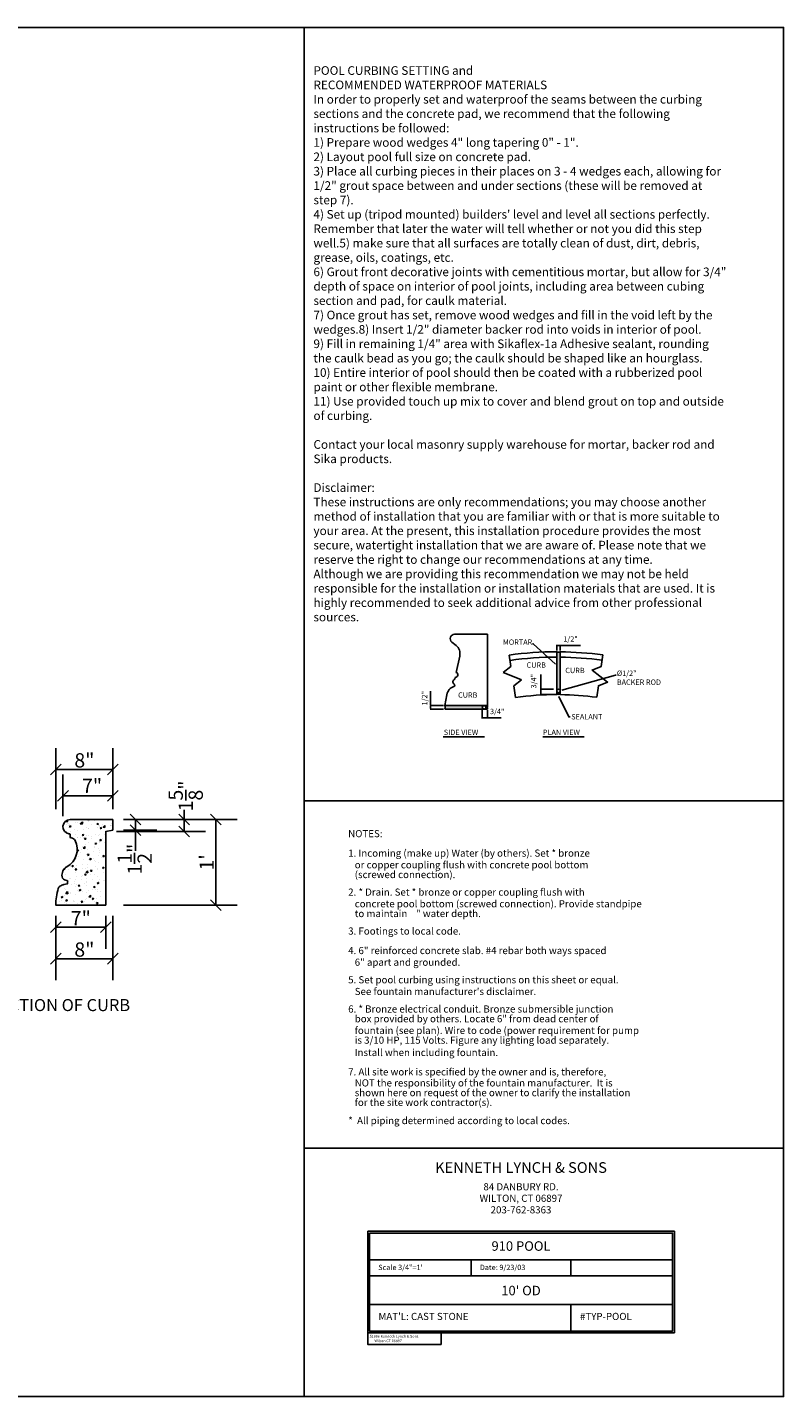
# Model space of a CAD drawing. Extents: x -149 to 288, y 0 to 202.
# Drawn here: x 182 to 288, y 0 to 192 of the extents above; entities that cross this region are included whole.
import ezdxf
from ezdxf.enums import TextEntityAlignment as Align

# ---------------------------------------------------------------- set-up
doc = ezdxf.new("R2010")
doc.units = 0
doc.header["$LTSCALE"] = 16
doc.header["$MEASUREMENT"] = 0
doc.layers.get('0').update_dxf_attribs({"linetype": 'CONTINUOUS'})
doc.layers.get('DEFPOINTS').update_dxf_attribs({"linetype": 'CONTINUOUS'})
for name, color, linetype in [('910-12-O', 2, 'CONTINUOUS'), ('910POOL', 2, 'CONTINUOUS'), ('DIM', 4, 'CONTINUOUS'), ('NOTES', 4, 'CONTINUOUS'), ('POOL NOTE', 121, 'CONTINUOUS'), ('TEXT', 7, 'CONTINUOUS'), ('TITLE', 4, 'CONTINUOUS')]:
    doc.layers.add(name, color=color, linetype=linetype)
doc.layers.add('BORDER', color=1, linetype='CONTINUOUS', plot=False)
doc.styles.add('ROMANC', font='romanc.shx')
doc.styles.add('ROMANS', font='romans')
doc.styles.add('ROMANT', font='romant.shx')
doc.styles.add('STYLE1', font='TIMES.TTF')
doc.dimstyles.get("Standard").update_dxf_attribs({"dimtxt": 2, "dimasz": 2, "dimexe": 0.18, "dimexo": 0.0625, "dimgap": 0.09, "dimtad": 0, "dimtih": 1, "dimtoh": 1, "dimdec": 4, "dimzin": 0, "dimdsep": 46, "dimlunit": 4, "dimtxsty": 'STYLE1', "dimcen": 0.09, "dimadec": 0, "dimazin": 0, "dimtfac": 1, "dimtdec": 4, "dimtofl": 0, "dimtmove": 0, "dimatfit": 3, "dimfxl": 1, "dimtolj": 1, "dimtzin": 0, "dimarcsym": 0})
pattern_1 = [(46.9943, (236.818, 85.69984), (0.2138949, -0.0300826), [0.0225, -0.2475]), (351.9943, (236.818, 85.69984), (-0.0297357, 0.2275298), [0.018, -0.198]), (97.4457, (236.83582, 85.69733), (0.1841593, 0.197447), [0.019122, -0.2103426]), (43.1785, (236.82115, 85.75976), (0.3171282, -0.0663757), [0.03375, -0.37125]), (93.6299, (236.84757, 85.75422), (0.2953365, 0.2771306), [0.028683, -0.315514]), (348.1785, (236.82115, 85.75976), (0.2953363, 0.277131), [0.027, -0.297]), (17.9943, (236.85032, 85.7432), (0.1724924, -0.1300092), [0.0225, -0.2475]), (322.9943, (236.85032, 85.7432), (0.0843012, 0.2134183), [0.018, -0.198]), (68.4457, (236.8647, 85.73237), (0.2567936, 0.0834089), [0.019122, -0.2103426]), (34.4943, (236.818, 85.69984), (0.00887955, 0.09953949), [0, -0.1956, 0, -0.201, 0, -0.19875]), (4.4943, (236.818, 85.69984), (0.0850166, 0.1140225), [0, -0.1146, 0, -0.1911, 0, -0.07575]), (324.4943, (236.75119, 85.70335), (0.15957162, -0.01515448), [0, -0.075, 0, -0.234, 0, -0.3105]), (314.4943, (236.72123, 85.70492), (0.1762899, 0.02081634), [0, -0.0975, 0, -0.1554, 0, -0.2205])]

# ---------------------------------------------------------------- blocks, each defined once
blk = doc.blocks.new('*D13')
at = {"layer": 'DEFPOINTS', "color": 0}
for p in [(185.96, 68.91), (192.96, 68.91), (192.96, 65.81)]:
    blk.add_point(p, dxfattribs=at)
at = {"layer": 'DIM', "color": 0, "lineweight": -2}
for p, q in [((185.96, 67.41), (185.96, 62.81)), ((192.96, 67.41), (192.96, 62.81)), ((185.21, 65.06), (186.71, 66.56)), ((185.96, 65.81), (192.96, 65.81)), ((192.21, 65.06), (193.71, 66.56))]:
    blk.add_line(p, q, dxfattribs=at)
at = {"layer": 'DIM', "color": 0, "insert": (189.46, 67.09), "char_height": 2, "attachment_point": 5, "style": 'ROMANS'}
blk.add_mtext('\\A1;7"', dxfattribs=at)
blk = doc.blocks.new('*D14')
at = {"color": 0, "lineweight": -2}
for p, q in [((186.96, 81.41), (186.96, 87.25)), ((193.96, 82.38), (193.96, 87.25)), ((186.21, 83.5), (187.71, 85)), ((193.21, 83.5), (194.71, 85)), ((193.96, 84.25), (186.96, 84.25))]:
    blk.add_line(p, q, dxfattribs=at)
at = {"layer": 'DEFPOINTS', "color": 0}
for p in [(186.96, 84.25), (193.96, 80.88), (186.96, 79.91)]:
    blk.add_point(p, dxfattribs=at)
at = {"color": 0, "insert": (191.04, 85.65), "char_height": 2, "attachment_point": 5, "style": 'ROMANS'}
blk.add_mtext('\\A1;7"', dxfattribs=at)
blk = doc.blocks.new('*D15')
at = {"color": 0, "lineweight": -2}
for p, q in [((185.96, 82.38), (185.96, 90.94)), ((193.96, 82.44), (193.96, 90.94)), ((185.21, 87.19), (186.71, 88.69)), ((193.21, 87.19), (194.71, 88.69)), ((193.96, 87.94), (185.96, 87.94))]:
    blk.add_line(p, q, dxfattribs=at)
at = {"layer": 'DEFPOINTS', "color": 0}
for p in [(185.96, 87.94), (185.96, 80.88), (193.96, 80.94)]:
    blk.add_point(p, dxfattribs=at)
at = {"color": 0, "insert": (189.96, 89.22), "char_height": 2, "attachment_point": 5, "style": 'ROMANS'}
blk.add_mtext('\\A1;8"', dxfattribs=at)
blk = doc.blocks.new('*D16')
at = {"color": 0, "lineweight": -2}
for p, q in [((195.43, 80.91), (200.11, 80.91)), ((197.86, 80.16), (196.36, 81.66)), ((197.11, 80.91), (197.11, 79.44)), ((195.46, 79.44), (200.11, 79.44)), ((197.86, 78.69), (196.36, 80.19))]:
    blk.add_line(p, q, dxfattribs=at)
at = {"layer": 'DEFPOINTS', "color": 0}
for p in [(193.93, 80.91), (193.96, 79.44), (197.11, 79.44)]:
    blk.add_point(p, dxfattribs=at)
at = {"color": 0, "insert": (197.01, 75.37), "char_height": 2, "attachment_point": 5, "rotation": 90, "style": 'ROMANS'}
blk.add_mtext('\\A1;1{\\H1.000000x;\\S1/2;}"', dxfattribs=at)
blk = doc.blocks.new('*D17')
at = {"color": 0, "lineweight": -2}
for p, q in [((195.49, 80.91), (206.94, 80.91)), ((204.69, 80.16), (203.19, 81.66)), ((203.94, 80.91), (203.94, 79.26)), ((194.46, 79.26), (206.94, 79.26)), ((204.69, 78.51), (203.19, 80.01))]:
    blk.add_line(p, q, dxfattribs=at)
at = {"layer": 'DEFPOINTS', "color": 0}
for p in [(193.99, 80.91), (192.96, 79.26), (203.94, 79.26)]:
    blk.add_point(p, dxfattribs=at)
at = {"color": 0, "insert": (204.17, 84.23), "char_height": 2, "attachment_point": 5, "rotation": 90, "style": 'ROMANS'}
blk.add_mtext('\\A1;1{\\H1.000000x;\\S5/8;}"', dxfattribs=at)
blk = doc.blocks.new('*D18')
at = {"color": 0, "lineweight": -2}
for p, q in [((195.55, 80.91), (211.39, 80.91)), ((209.14, 80.16), (207.64, 81.66)), ((208.39, 80.91), (208.39, 68.91)), ((209.14, 68.16), (207.64, 69.66)), ((195.46, 68.91), (211.39, 68.91))]:
    blk.add_line(p, q, dxfattribs=at)
at = {"layer": 'DEFPOINTS', "color": 0}
for p in [(194.05, 80.91), (193.96, 68.91), (208.39, 68.91)]:
    blk.add_point(p, dxfattribs=at)
at = {"color": 0, "insert": (207.11, 74.91), "char_height": 2, "attachment_point": 5, "rotation": 90, "style": 'ROMANS'}
blk.add_mtext("\\A1;1'", dxfattribs=at)
blk = doc.blocks.new('*D19')
at = {"color": 0, "lineweight": -2}
for p, q in [((185.96, 67.35), (185.96, 58.41)), ((193.96, 67.41), (193.96, 58.41)), ((185.21, 60.66), (186.71, 62.16)), ((193.21, 60.66), (194.71, 62.16)), ((185.96, 61.41), (193.96, 61.41))]:
    blk.add_line(p, q, dxfattribs=at)
at = {"layer": 'DEFPOINTS', "color": 0}
for p in [(185.96, 68.85), (193.96, 68.91), (193.96, 61.41)]:
    blk.add_point(p, dxfattribs=at)
at = {"color": 0, "insert": (189.96, 62.69), "char_height": 2, "attachment_point": 5, "style": 'ROMANS'}
blk.add_mtext('\\A1;8"', dxfattribs=at)

msp = doc.modelspace()

# ---------------------------------------------------------------- hatches: boundary and pattern name
at = {"layer": '910POOL'}
h = msp.add_hatch(dxfattribs=at)
h.set_pattern_fill('AR-CONC', color=256, scale=0.3, style=0)
h.set_pattern_definition([(50, (107.9922, -85.5894), (2.15178, -0.188256), [0.225, -2.475]), (355, (107.9922, -85.5894), (-0.416254, 2.256576), [0.18, -1.98]), (100.4514, (108.1716, -85.605), (1.735528, 2.068319), [0.19122, -2.103426]), (46.1842, (107.9922, -84.9894), (3.201723, -0.496557), [0.3375, -3.7125]), (96.6356, (108.259, -85.0308), (2.80399, 2.922354), [0.28683, -3.15514]), (351.1842, (107.9922, -84.9894), (2.803986, 2.922356), [0.27, -2.97]), (21, (108.2922, -85.1394), (1.790721, -1.207857), [0.225, -2.475]), (326, (108.2922, -85.1394), (0.729946, 2.17545), [0.18, -1.98]), (71.4514, (108.4415, -85.24), (2.520668, 0.967591), [0.19122, -2.103426]), (37.5, (107.9922, -85.5894), (0.0364796, 0.9986816), [0, -1.956, 0, -2.01, 0, -1.9875]), (7.5, (107.9922, -85.5894), (0.7892086, 1.183235), [0, -1.146, 0, -1.911, 0, -0.7575]), (327.5, (107.3232, -85.5894), (1.6014673, -0.0676646), [0, -0.75, 0, -2.34, 0, -3.105]), (317.5, (107.0232, -85.5894), (1.749559, 0.300315), [0, -0.975, 0, -1.554, 0, -2.205])])
h.paths.add_polyline_path([(192.95717, 79.23304, -0.363970234), (192.98299, 79.26381), (193.93135, 79.43103, 0.363970234), (193.95717, 79.46181), (193.95717, 80.88181, 0.414213562), (193.92592, 80.91306), (187.95717, 80.91306, 0.916331174), (187.78352, 78.92825), (187.92905, 78.90259, -0.363970234), (187.95488, 78.87182), (187.95488, 78.42426, 0.363970234), (187.9807, 78.39349), (188.12146, 78.36867, -0.236063411), (188.66025, 77.96905, -0.407076118), (187.50967, 74.30412, 0.328148661), (186.83988, 72.89321, 0.310798416), (187.34499, 72.39631), (187.55618, 72.35908, -0.363970234), (187.582, 72.3283), (187.582, 71.91337, -0.363970234), (187.55618, 71.88259), (187.06268, 71.79557, 0.120134464), (186.52049, 71.55756, 0.155371814), (186.3033, 71.24664, 0.077314214), (185.95745, 68.91308), (192.92592, 68.91308, 0.414213562), (192.95717, 68.94433)])
at = {"layer": 'POOL NOTE'}
h = msp.add_hatch(dxfattribs=at)
h.set_pattern_fill('AR-CONC', color=256, scale=0.03, angle=-3.0056941, style=0)
h.set_pattern_definition(pattern_1)
h.paths.add_polyline_path([(256.18798, 98.94329, -1), (256.68798, 98.94329), (256.68798, 104.44477, -0.188951846), (256.18798, 104.44477)])
h = msp.add_hatch(dxfattribs=at)
h.set_pattern_fill('AR-CONC', color=256, scale=0.03, angle=-3.0056941, style=0)
h.set_pattern_definition(pattern_1)
h.paths.add_polyline_path([(256.68798, 98.44439), (256.68798, 98.94329, -1), (256.18798, 98.94329), (256.18798, 98.44439, -0.188951846)])
h = msp.add_hatch(dxfattribs=at)
h.set_pattern_fill('AR-CONC', color=256, scale=0.03, angle=-3.0056941, style=0)
h.set_pattern_definition(pattern_1)
h.paths.add_polyline_path([(246.00038, 96.41061, -1), (246.00038, 96.91061), (240.4989, 96.91061, -0.188951846), (240.4989, 96.41061)])
h = msp.add_hatch(dxfattribs=at)
h.set_pattern_fill('AR-CONC', color=256, scale=0.03, angle=-3.0056941, style=0)
h.set_pattern_definition(pattern_1)
h.paths.add_polyline_path([(246.49927, 96.91061), (246.00038, 96.91061, -1), (246.00038, 96.41061), (246.49927, 96.41061, -0.188951846)])

# ---------------------------------------------------------------- linework, layer by layer
for p, q in [((203.9434, 80.91306), (203.9434, 82.28936)), ((197.10803, 79.43558), (197.10803, 76.53445))]:
    msp.add_line(p, q)
at = {"layer": '910-12-O'}
msp.add_lwpolyline([(186.83988, 72.89321, -0.328148661), (187.50967, 74.30412, 0.407076118), (188.66025, 77.96905, 0.236063411), (188.12146, 78.36867), (187.9807, 78.39349, -0.363970234), (187.95488, 78.42426), (187.95488, 78.87182, 0.363970234), (187.92905, 78.90259), (187.78352, 78.92825, -0.916331174), (187.95717, 80.91306), (193.92592, 80.91306, -0.414213562), (193.95717, 80.88181), (193.95717, 79.46181, -0.363970234), (193.93135, 79.43103), (192.98299, 79.26381, 0.363970234), (192.95717, 79.23304), (192.95717, 68.94433, -0.414213562), (192.92592, 68.91308), (185.95745, 68.91308, -0.077314214), (186.3033, 71.24664, -0.155371814), (186.52049, 71.55756, -0.120134464), (187.06268, 71.79557), (187.55618, 71.88259, 0.363970234), (187.582, 71.91337), (187.582, 72.3283, 0.363970234), (187.55618, 72.35908), (187.34499, 72.39631, -0.310798416)], format="xyb", close=True, dxfattribs=at)
at = {"layer": 'BORDER'}
for p, q in [((220.78803, 192), (220.78803, 0)), ((220.78803, 83.52889), (288, 83.52889)), ((220.78803, 34.81643), (288, 34.81643))]:
    msp.add_line(p, q, dxfattribs=at)
msp.add_lwpolyline([(0, 0), (288, 0), (288, 192), (0, 192)], close=True, dxfattribs=at)
at = {"layer": 'POOL NOTE'}
for p, q in [((241.48457, 105.79894), (242.06842, 105.32818)), ((246.50188, 106.91048), (241.87688, 106.91048)), ((246.50188, 96.91061), (246.50188, 106.91048)), ((242.59442, 103.85013), (242.10954, 101.55729)), ((249.77318, 102.36953), (249.53859, 103.98197)), ((256.18798, 104.63948), (256.18798, 105.41466)), ((256.18798, 105.32466), (259.53624, 105.32466)), ((256.18798, 104.44477), (256.18798, 98.44477)), ((256.68798, 104.63948), (256.68798, 105.41466)), ((256.68798, 104.44477), (256.68798, 98.44179)), ((248.6972, 101.52046), (249.77318, 102.36953)), ((241.95968, 100.84866), (241.90394, 100.5851)), ((249.97051, 101.01317), (248.6972, 101.52046)), ((251.24381, 100.50589), (249.97051, 101.01317)), ((250.16784, 99.65682), (251.24381, 100.50589)), ((253.95714, 101.25437), (253.95714, 99.10428)), ((238.50979, 98.93823), (238.50979, 96.91061)), ((240.77576, 98.42719), (240.50188, 96.91061)), ((250.40242, 98.04437), (250.16784, 99.65682)), ((253.84468, 99.19428), (255.7379, 99.19428)), ((255.76837, 98.44439), (253.86714, 98.44439)), ((253.95714, 99.10428), (253.95714, 98.44439)), ((240.30001, 96.91061), (238.41979, 96.91061)), ((240.30001, 96.41061), (238.41979, 96.41061)), ((238.50979, 96.82061), (238.50979, 96.50061)), ((240.50188, 96.91061), (246.50188, 96.91061)), ((240.50188, 96.41061), (246.50188, 96.41061)), ((245.75188, 96.27779), (245.75188, 95.09)), ((246.50188, 96.26572), (246.50188, 95.09)), ((245.84188, 95.18), (246.41188, 95.18)), ((246.50188, 95.18), (248.39509, 95.18)), ((240.26965, 92.53278), (246.06754, 92.53278)), ((254.25132, 92.53278), (260.04921, 92.53278))]:
    msp.add_line(p, q, dxfattribs=at)
for points in [[(256.01635, 102.72614), (252.89853, 105.56007), (252.80853, 105.56007)], [(261.81391, 98.06626), (262.04177, 99.67966), (263.31295, 100.19225), (262.23345, 101.03683), (261.15395, 101.88141), (262.42513, 102.39399), (262.653, 104.00739)], [(256.90658, 99.0606), (264.42279, 101.18773), (264.51279, 101.18773)], [(256.50352, 98.16951), (257.87938, 95.31764), (258.05938, 95.31764)]]:
    msp.add_lwpolyline(points, dxfattribs=at)
for centre, radius in [((256.43684, 98.94378), 0.2505), ((246.00188, 96.66061), 0.25)]:
    msp.add_circle(centre, radius, dxfattribs=at)
for centre, radius, start, end in [((241.87688, 106.28548), 0.625, 90, 231.1199303), ((241.12688, 104.16048), 1.5, 348.0592372, 51.1199303), ((256.18798, 56.44477), 48, 90, 97.9627319), ((256.18798, 56.44477), 47.25, 90, 97.9577338), ((256.43798, 105.08269), 0.68516, 248.6000128, 291.3999872), ((256.18798, 56.44477), 48, 82.2594271, 89.4031582), ((256.18798, 56.44477), 47.25, 82.2641639, 89.3936841), ((242.00188, 100.22311), 0.375, 105.1386831, 236.7089105), ((241.69313, 99.75292), 0.1875, 289.336309, 56.7089105), ((241.93938, 101.22311), 0.375, 273.1037219, 63.0147524), ((242.25188, 98.16061), 1.5, 109.336309, 169.7633162), ((256.18798, 56.44477), 42, 90, 97.9177489), ((256.43798, 97.80647), 0.68516, 68.6000128, 111.3999872), ((256.18798, 56.44477), 42, 82.3020586, 89.3178913), ((239.86358, 96.66061), 0.68516, 338.6000128, 21.3999872), ((247.1398, 96.66061), 0.68516, 158.6000128, 201.3999872)]:
    msp.add_arc(centre, radius, start, end, dxfattribs=at)
for points in [[(256.36798, 105.35466), (256.36798, 105.29466), (256.18798, 105.32466)], [(256.50798, 105.35466), (256.50798, 105.29466), (256.68798, 105.32466)], [(255.96993, 102.80887), (256.08295, 102.6656), (255.92957, 102.76447)], [(253.92714, 99.01428), (253.98714, 99.01428), (253.95714, 99.19428)], [(253.92714, 98.62439), (253.98714, 98.62439), (253.95714, 98.44439)], [(256.47648, 98.15651), (256.42553, 98.33174), (256.53056, 98.18251)], [(257.00135, 99.05624), (256.81998, 99.03609), (256.98501, 99.11397)], [(238.47979, 96.73061), (238.53979, 96.73061), (238.50979, 96.91061)], [(238.47979, 96.59061), (238.53979, 96.59061), (238.50979, 96.41061)], [(245.93188, 95.21), (245.93188, 95.15), (245.75188, 95.18)], [(246.32188, 95.21), (246.32188, 95.15), (246.50188, 95.18)]]:
    msp.add_solid(points, dxfattribs=at)
at = {"layer": 'TEXT'}
msp.add_lwpolyline([(229.68194, 8.92971), (239.98225, 8.92971), (239.98225, 7.32128), (229.68194, 7.32128)], close=True, dxfattribs=at)
at = {"layer": 'TITLE'}
for p, q in [((272.68043, 23.17921), (229.68194, 23.17921)), ((229.68194, 23.17921), (229.68194, 8.92971)), ((272.68043, 8.92971), (272.68043, 23.17921)), ((244.18143, 19.17935), (244.18143, 16.92943)), ((258.18094, 16.92943), (258.18094, 19.17935)), ((258.18094, 9.1797), (258.18094, 12.92957)), ((229.68194, 8.92971), (272.68043, 8.92971))]:
    msp.add_line(p, q, dxfattribs=at)
msp.add_lwpolyline([(229.93193, 22.92922), (229.93193, 9.1797), (272.43044, 9.1797), (272.43044, 22.92922)], close=True, dxfattribs=at)
for points in [[(272.43044, 19.17935), (229.93193, 19.17935)], [(272.43044, 16.92943), (229.93193, 16.92943)], [(272.43044, 12.92957), (229.93193, 12.92957)]]:
    msp.add_lwpolyline(points, dxfattribs=at)

# ---------------------------------------------------------------- texts
at = {"layer": '910POOL', "style": 'ROMANS'}
msp.add_text('SECTION OF CURB', height=1.6875, dxfattribs=at).set_placement((176.63468, 54.05832))
at = {"layer": 'NOTES', "style": 'ROMANS'}
for s, p in [('NOTES:', (226.94633, 78.44295)), ('1. Incoming (make up) Water (by others). Set * bronze', (226.94633, 75.71081)), ('   or copper coupling flush with concrete pool bottom', (226.94633, 74.07191)), ('   (screwed connection).', (226.94633, 72.70584)), ('2. * Drain. Set * bronze or copper coupling flush with ', (226.94633, 70.24652)), ('   concrete pool bottom (screwed connection). Provide standpipe', (226.94633, 68.60763)), ('   to maintain    " water depth.', (226.94633, 67.24156)), ('3. Footings to local code.', (226.94633, 64.78223)), ('4. 6" reinforced concrete slab. #4 rebar both ways spaced ', (226.94633, 62.05009)), ('   6" apart and grounded.', (226.94633, 60.4112)), ('5. Set pool curbing using instructions on this sheet or equal. ', (226.94633, 57.95188)), ("   See fountain manufacturer's disclaimer.", (226.94633, 56.31299)), ('6. * Bronze electrical conduit. Bronze submersible junction', (226.94633, 53.85366)), ('   fountain (see plan). Wire to code (power requirement for pump', (226.94633, 50.8487)), ('   box provided by others. Locate 6" from dead center of', (226.94633, 52.48759)), ('   is 3/10 HP, 115 Volts. Figure any lighting load separately.', (226.94633, 49.48263)), ('   Install when including fountain.', (226.94633, 47.75557)), ('7. All site work is specified by the owner and is, therefore, ', (226.94633, 45.03719)), ('   NOT the responsibility of the fountain manufacturer.  It is ', (226.94633, 43.48924)), ('   shown here on request of the owner to clarify the installation ', (226.94633, 42.12317)), ('   for the site work contractor(s).', (226.94633, 40.7571)), ('*  All piping determined according to local codes.', (226.94633, 38.20683))]:
    msp.add_text(s, height=1, dxfattribs=at).set_placement(p)
at = {"layer": 'POOL NOTE', "insert": (222.07798, 186.55557), "char_height": 1.21, "width": 58.08, "attachment_point": 1, "style": 'STYLE1'}
msp.add_mtext('POOL CURBING SETTING and \\PRECOMMENDED WATERPROOF MATERIALS\\P In order to properly set and waterproof the seams between the curbing sections and the concrete pad, we recommend that the following instructions be followed:\\P1) Prepare wood wedges 4" long tapering 0" - 1".\\P2) Layout pool full size on concrete pad.\\P3) Place all curbing pieces in their places on 3 - 4 wedges each, allowing for 1/2" grout space between and under sections (these will be removed at step 7).\\P4) Set up (tripod mounted) builders\' level and level all sections perfectly. Remember that later the water will tell whether or not you did this step well.\\P5) make sure that all surfaces are totally clean of dust, dirt, debris, grease, oils, coatings, etc.\\P6) Grout front decorative joints with cementitious mortar, but allow for 3/4" depth of space on interior of pool joints, including area between cubing section and pad, for caulk material.\\P7) Once grout has set, remove wood wedges and fill in the void left by the wedges.\\P8) Insert 1/2" diameter backer rod into voids in interior of pool.\\P9) Fill in remaining 1/4" area with Sikaflex-1a Adhesive sealant, rounding the caulk bead as you go; the caulk should be shaped like an hourglass. \\P10) Entire interior of pool should then be coated with a rubberized pool paint or other flexible membrane.\\P11) Use provided touch up mix to cover and blend grout on top and outside of curbing.\\P\\PContact your local masonry supply warehouse for mortar, backer rod and Sika products.\\P\\PDisclaimer:\\PThese instructions are only recommendations; you may choose another method of installation that you are familiar with or that is more suitable to your area. At the present, this installation procedure provides the most secure, watertight installation that we are aware of. Please note that we reserve the right to change our recommendations at any time.\\PAlthough we are providing this recommendation we may not be held responsible for the installation or installation materials that are used. It is highly recommended to seek additional advice from other professional sources.', dxfattribs=at)
at = {"layer": 'POOL NOTE', "char_height": 0.75, "style": 'STYLE1'}
for s, insert, attachment_point in [('MORTAR', (252.76353, 105.18507), 9), ('1/2"', (257.11271, 106.61196), 1), ('CURB', (251.95994, 102.96305), 1), ('CURB', (257.38957, 102.20265), 1), ('%%c1/2" \\PBACKER ROD', (264.6089, 101.80793), 1), ('CURB', (242.35229, 98.75428), 1), ('3/4"', (246.82831, 96.44687), 1), ('SEALANT', (258.22434, 95.70861), 1), ('SIDE VIEW', (240.35458, 93.52727), 1), ('PLAN VIEW', (254.25192, 93.52727), 1)]:
    msp.add_mtext(s, dxfattribs=dict(at, insert=insert, attachment_point=attachment_point))
at = {"layer": 'POOL NOTE', "char_height": 0.75, "attachment_point": 1, "rotation": 90, "style": 'STYLE1'}
for s, insert in [('3/4"', (252.57766, 99.31638)), ('1/2"', (237.27968, 96.91956))]:
    msp.add_mtext(s, dxfattribs=dict(at, insert=insert))
at = {"layer": 'TEXT', "insert": (229.95083, 8.63672), "char_height": 0.375, "width": 34.2256, "attachment_point": 1, "style": 'ROMANT'}
msp.add_mtext('{\\fSymbol|b0|i0|c2|p18;ã}1996 Kenneth Lynch & Sons\\P      Wilton CT 06897', dxfattribs=at)
at = {"layer": 'TITLE', "style": 'ROMANT'}
msp.add_text('KENNETH LYNCH & SONS', height=1.4999475, dxfattribs=at).set_placement((251.18118, 31.92891), align=Align.MIDDLE)
at = {"layer": 'TITLE', "style": 'ROMANC'}
for s, height, p in [('84 DANBURY RD.', 0.999965, (251.18118, 28.92901)), ('WILTON, CT 06897', 0.999965, (251.18118, 27.31002)), ('203-762-8363', 0.999965, (251.18118, 25.69103)), ('910 POOL', 1.33332, (251.18118, 20.44779)), ("10' OD", 1.33332, (251.18118, 14.20506))]:
    msp.add_text(s, height=height, dxfattribs=at).set_placement(p, align=Align.CENTER)
for s, height, p in [('Scale 3/4"=1\'  ', 0.7499738, (231.15579, 17.74501)), ('Date: 9/23/03', 0.7499738, (245.40529, 17.74501)), ("MAT'L: CAST STONE", 0.99999, (231.19358, 10.74566)), ('#TYP-POOL', 0.99999, (259.44905, 10.74566))]:
    msp.add_text(s, height=height, dxfattribs=at).set_placement(p)

# ---------------------------------------------------------------- dimensions: what is measured, and where the dimension line sits
for base, p1, p2, picture, middle in [((185.95745, 87.93791), (193.95717, 80.94431), (185.95745, 80.87721), '*D15', (189.95731, 89.21838)), ((193.95717, 61.41446), (185.95745, 68.85058), (193.95717, 68.91308), '*D19', (189.95731, 62.69493))]:
    dim = msp.add_linear_dim(base=base, p1=p1, p2=p2, dimstyle='Standard', override={"dimtxt": 2, "dimasz": 1, "dimexe": 3, "dimexo": 1.5, "dimtad": 1, "dimtih": 0, "dimtoh": 0, "dimlunit": 4, "dimtxsty": 'ROMANS', "dimtsz": 0.75, "dimtix": 1, "dimtmove": 2})
    dim.commit()
    dim.dimension.update_dxf_attribs({"geometry": picture, "text_midpoint": middle})
dim = msp.add_linear_dim(base=(186.95717, 84.25014), p1=(193.95717, 80.88181), p2=(186.95717, 79.91306), dimstyle='Standard', override={"dimtxt": 2, "dimasz": 1, "dimexe": 3, "dimexo": 1.5, "dimtad": 1, "dimtih": 0, "dimtoh": 0, "dimlunit": 4, "dimtxsty": 'ROMANS', "dimtsz": 0.75, "dimtix": 1, "dimtmove": 2})
dim.commit()
dim.dimension.update_dxf_attribs({"geometry": '*D14', "text_midpoint": (191.04297, 85.64716), "dimtype": 160})
for base, p1, p2, picture, middle in [((203.9434, 79.25926), (193.98842, 80.91306), (192.95717, 79.25926), '*D17', (204.16946, 84.23359)), ((197.10803, 79.43558), (193.92592, 80.91306), (193.95717, 79.43558), '*D16', (197.00992, 75.36791))]:
    dim = msp.add_linear_dim(base=base, p1=p1, p2=p2, angle=90, dimstyle='Standard', override={"dimtxt": 2, "dimasz": 1, "dimexe": 3, "dimexo": 1.5, "dimtad": 1, "dimtih": 0, "dimtoh": 0, "dimlunit": 4, "dimtxsty": 'ROMANS', "dimtsz": 0.75, "dimtix": 1, "dimtmove": 2})
    dim.commit()
    dim.dimension.update_dxf_attribs({"geometry": picture, "text_midpoint": middle, "dimtype": 160})
dim = msp.add_linear_dim(base=(208.38706, 68.91308), p1=(194.05092, 80.91306), p2=(193.95717, 68.91308), angle=90, dimstyle='Standard', override={"dimtxt": 2, "dimasz": 1, "dimexe": 3, "dimexo": 1.5, "dimtad": 1, "dimtih": 0, "dimtoh": 0, "dimlunit": 4, "dimtxsty": 'ROMANS', "dimtsz": 0.75, "dimtix": 1, "dimtmove": 2})
dim.commit()
dim.dimension.update_dxf_attribs({"geometry": '*D18', "text_midpoint": (207.10659, 74.91307)})
at = {"layer": 'DIM'}
dim = msp.add_linear_dim(base=(192.95646, 65.81288), p1=(185.95745, 68.91308), p2=(192.95646, 68.91185), dimstyle='Standard', override={"dimtxt": 2, "dimasz": 1, "dimexe": 3, "dimexo": 1.5, "dimtad": 1, "dimtih": 0, "dimtoh": 0, "dimlunit": 4, "dimtxsty": 'ROMANS', "dimtsz": 0.75, "dimtix": 1, "dimtmove": 2}, dxfattribs=at)
dim.commit()
dim.dimension.update_dxf_attribs({"geometry": '*D13', "text_midpoint": (189.45695, 67.09336)})

doc.saveas('drawing.dxf')
